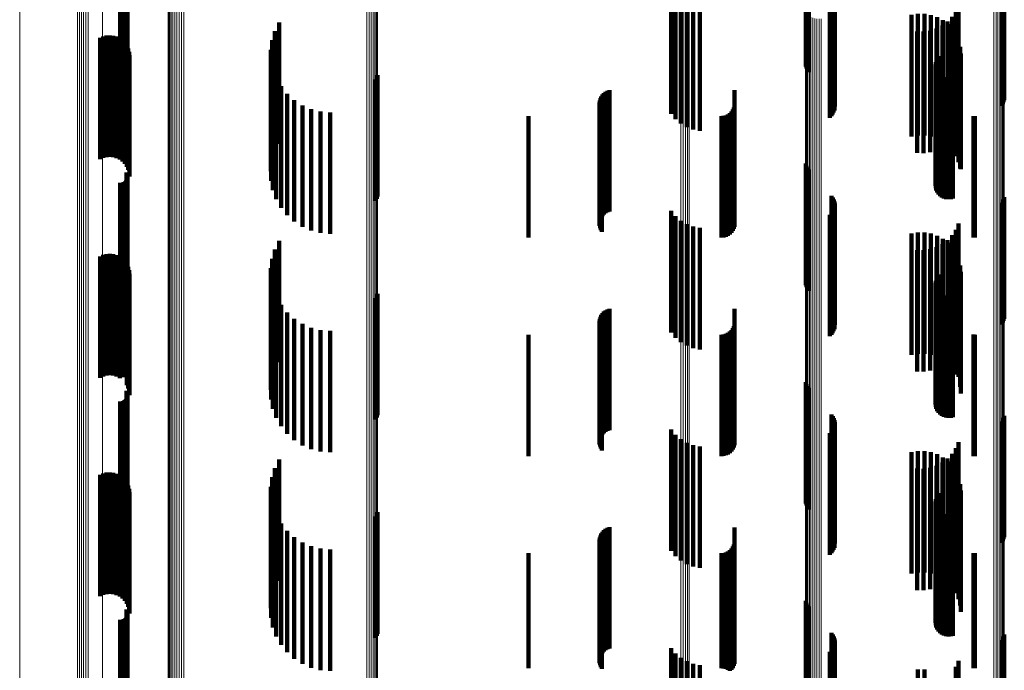
# Model space of a CAD drawing. Units: metres. Extents: x 0 to 11.2, y -0.6 to 0.6.
# Drawn here: x 0 to 0.1, y -0.4 to -0.4 of the extents above; entities that cross this region are included whole.
import ezdxf

# ---------------------------------------------------------------- set-up
doc = ezdxf.new("R2010")
doc.units = ezdxf.units.M
doc.linetypes.add('AUSGEZOGEN', pattern=[0])
doc.linetypes.add('VERDECKT2_S2', pattern=[0.009, 0.005, -0.004])
doc.layers.add('Standard', color=7, linetype='AUSGEZOGEN', lineweight=13)

msp = doc.modelspace()

# ---------------------------------------------------------------- linework, layer by layer
at = {"layer": 'Standard', "color": 7, "linetype": 'AUSGEZOGEN', "lineweight": 13, "transparency": 33554687}
for p, q in [((0.027038, -0.395248), (0.027038, -0.404033)), ((0.027114, -0.39529), (0.027114, -0.404076)), ((0.027198, -0.395321), (0.027198, -0.404108)), ((0.027288, -0.395341), (0.027288, -0.404128)), ((0.027382, -0.395348), (0.027382, -0.404136)), ((0.027475, -0.395343), (0.027475, -0.404131)), ((0.039394, -0.39638), (0.039394, -0.405684)), ((0.028073, -0.396557), (0.028073, -0.40537)), ((0.038954, -0.396792), (0.038954, -0.406105)), ((0.039045, -0.396772), (0.039045, -0.406085)), ((0.03913, -0.396741), (0.03913, -0.406053)), ((0.039207, -0.396699), (0.039207, -0.40601)), ((0.039273, -0.396647), (0.039273, -0.405957)), ((0.039326, -0.396587), (0.039326, -0.405896)), ((0.039365, -0.396521), (0.039365, -0.405828)), ((0.039388, -0.396452), (0.039388, -0.405757)), ((0.030771, -0.39758), (0.030771, -0.40691)), ((0.051879, -0.397437), (0.051879, -0.406268)), ((0.051971, -0.397443), (0.051971, -0.406274)), ((0.05206, -0.397461), (0.05206, -0.406292)), ((0.052144, -0.39749), (0.052144, -0.406322)), ((0.05222, -0.39753), (0.05222, -0.406363)), ((0.030798, -0.397649), (0.030798, -0.40698)), ((0.03084, -0.397713), (0.03084, -0.407046)), ((0.030895, -0.397771), (0.030895, -0.407105)), ((0.030964, -0.39782), (0.030964, -0.407156)), ((0.031042, -0.39786), (0.031042, -0.407196)), ((0.031128, -0.397889), (0.031128, -0.407226)), ((0.03122, -0.397906), (0.03122, -0.407244)), ((0.031314, -0.397911), (0.031314, -0.407249)), ((0.031408, -0.397904), (0.031408, -0.407241)), ((0.065066, -0.402088), (0.065066, -0.411015)), ((0.065119, -0.402034), (0.065119, -0.41096)), ((0.065161, -0.401974), (0.065161, -0.410898)), ((0.065189, -0.40191), (0.065189, -0.410833)), ((0.024658, -0.40243), (0.024658, -0.41088)), ((0.064765, -0.40222), (0.064765, -0.411149)), ((0.06485, -0.402202), (0.06485, -0.411131)), ((0.064929, -0.402173), (0.064929, -0.411102)), ((0.065002, -0.402135), (0.065002, -0.411063)), ((0.057011, -0.402854), (0.057011, -0.411796)), ((0.057014, -0.402923), (0.057014, -0.411867)), ((0.057031, -0.402991), (0.057031, -0.411937)), ((0.057063, -0.403056), (0.057063, -0.412003)), ((0.057108, -0.403117), (0.057108, -0.412064)), ((0.057165, -0.40317), (0.057165, -0.412119)), ((0.057233, -0.403216), (0.057233, -0.412166)), ((0.057309, -0.403252), (0.057309, -0.412203)), ((0.057392, -0.403278), (0.057392, -0.412229)), ((0.05748, -0.403294), (0.05748, -0.412245)), ((0.057569, -0.403297), (0.057569, -0.412249)), ((0.057658, -0.40329), (0.057658, -0.412241)), ((0.027038, -0.404033), (0.027038, -0.412516)), ((0.027114, -0.404076), (0.027114, -0.412559)), ((0.027198, -0.404108), (0.027198, -0.412592)), ((0.027288, -0.404128), (0.027288, -0.412612)), ((0.027382, -0.404136), (0.027382, -0.41262)), ((0.027475, -0.404131), (0.027475, -0.412615)), ((0.028073, -0.40537), (0.028073, -0.413878)), ((0.039394, -0.405684), (0.039394, -0.414684)), ((0.038954, -0.406105), (0.038954, -0.415115)), ((0.039045, -0.406085), (0.039045, -0.415094)), ((0.03913, -0.406053), (0.03913, -0.415061)), ((0.039207, -0.40601), (0.039207, -0.415017)), ((0.039273, -0.405957), (0.039273, -0.414963)), ((0.039326, -0.405896), (0.039326, -0.414901)), ((0.039365, -0.405828), (0.039365, -0.414832)), ((0.039388, -0.405757), (0.039388, -0.414759)), ((0.051879, -0.406268), (0.051879, -0.414793)), ((0.051971, -0.406274), (0.051971, -0.414799)), ((0.05206, -0.406292), (0.05206, -0.414818)), ((0.052144, -0.406322), (0.052144, -0.414849)), ((0.05222, -0.406363), (0.05222, -0.41489)), ((0.030771, -0.40691), (0.030771, -0.415936)), ((0.030798, -0.40698), (0.030798, -0.416008)), ((0.03084, -0.407046), (0.03084, -0.416075)), ((0.030895, -0.407105), (0.030895, -0.416135)), ((0.030964, -0.407156), (0.030964, -0.416187)), ((0.031042, -0.407196), (0.031042, -0.416228)), ((0.031128, -0.407226), (0.031128, -0.416258)), ((0.03122, -0.407244), (0.03122, -0.416276)), ((0.031314, -0.407249), (0.031314, -0.416282)), ((0.031408, -0.407241), (0.031408, -0.416274)), ((0.024658, -0.41088), (0.024658, -0.419022)), ((0.065119, -0.41096), (0.065119, -0.419577)), ((0.065161, -0.410898), (0.065161, -0.419514)), ((0.065189, -0.410833), (0.065189, -0.419447)), ((0.064765, -0.411149), (0.064765, -0.41977)), ((0.06485, -0.411131), (0.06485, -0.419751)), ((0.064929, -0.411102), (0.064929, -0.419721)), ((0.065002, -0.411063), (0.065002, -0.419682)), ((0.065066, -0.411015), (0.065066, -0.419633)), ((0.057011, -0.411796), (0.057011, -0.420429)), ((0.057014, -0.411867), (0.057014, -0.420502)), ((0.057031, -0.411937), (0.057031, -0.420573)), ((0.057063, -0.412003), (0.057063, -0.420641)), ((0.057108, -0.412064), (0.057108, -0.420703)), ((0.057165, -0.412119), (0.057165, -0.420759)), ((0.057233, -0.412166), (0.057233, -0.420806)), ((0.057309, -0.412203), (0.057309, -0.420844)), ((0.027038, -0.412516), (0.027038, -0.420687)), ((0.027114, -0.412559), (0.027114, -0.420732)), ((0.027198, -0.412592), (0.027198, -0.420765)), ((0.027288, -0.412612), (0.027288, -0.420786)), ((0.027382, -0.41262), (0.027382, -0.420794)), ((0.027475, -0.412615), (0.027475, -0.420789)), ((0.057392, -0.412229), (0.057392, -0.420871)), ((0.05748, -0.412245), (0.05748, -0.420887)), ((0.057569, -0.412249), (0.057569, -0.420891)), ((0.057658, -0.412241), (0.057658, -0.420883)), ((0.028073, -0.413878), (0.028073, -0.422075)), ((0.03913, -0.415061), (0.03913, -0.423758)), ((0.039207, -0.415017), (0.039207, -0.423713)), ((0.039273, -0.414963), (0.039273, -0.423658)), ((0.039326, -0.414901), (0.039326, -0.423595)), ((0.039365, -0.414832), (0.039365, -0.423525)), ((0.039388, -0.414759), (0.039388, -0.423451)), ((0.039394, -0.414684), (0.039394, -0.423374)), ((0.051879, -0.414793), (0.051879, -0.423007)), ((0.051971, -0.414799), (0.051971, -0.423013)), ((0.05206, -0.414818), (0.05206, -0.423032)), ((0.052144, -0.414849), (0.052144, -0.423064)), ((0.05222, -0.41489), (0.05222, -0.423106)), ((0.038954, -0.415115), (0.038954, -0.423813)), ((0.039045, -0.415094), (0.039045, -0.423792)), ((0.030771, -0.415936), (0.030771, -0.42465)), ((0.030798, -0.416008), (0.030798, -0.424723)), ((0.03084, -0.416075), (0.03084, -0.424792)), ((0.030895, -0.416135), (0.030895, -0.424853)), ((0.030964, -0.416187), (0.030964, -0.424906)), ((0.031042, -0.416228), (0.031042, -0.424948)), ((0.031128, -0.416258), (0.031128, -0.424979)), ((0.03122, -0.416276), (0.03122, -0.424997)), ((0.031408, -0.416274), (0.031408, -0.424995)), ((0.031314, -0.416282), (0.031314, -0.425003)), ((0.024658, -0.419022), (0.024658, -0.426849)), ((0.065161, -0.419514), (0.065161, -0.427815)), ((0.065189, -0.419447), (0.065189, -0.427747)), ((0.064765, -0.41977), (0.064765, -0.428076)), ((0.06485, -0.419751), (0.06485, -0.428056)), ((0.064929, -0.419721), (0.064929, -0.428026)), ((0.065002, -0.419682), (0.065002, -0.427986)), ((0.065066, -0.419633), (0.065066, -0.427936)), ((0.065119, -0.419577), (0.065119, -0.427879)), ((0.027038, -0.420687), (0.027038, -0.428543)), ((0.027114, -0.420732), (0.027114, -0.428588)), ((0.057011, -0.420429), (0.057011, -0.428747)), ((0.057014, -0.420502), (0.057014, -0.428821)), ((0.057031, -0.420573), (0.057031, -0.428893)), ((0.057063, -0.420641), (0.057063, -0.428962)), ((0.057108, -0.420703), (0.057108, -0.429026)), ((0.027198, -0.420765), (0.027198, -0.428622)), ((0.027288, -0.420786), (0.027288, -0.428643)), ((0.027382, -0.420794), (0.027382, -0.428651)), ((0.027475, -0.420789), (0.027475, -0.428646)), ((0.057165, -0.420759), (0.057165, -0.429083)), ((0.057233, -0.420806), (0.057233, -0.429131)), ((0.057309, -0.420844), (0.057309, -0.429169)), ((0.057392, -0.420871), (0.057392, -0.429197)), ((0.05748, -0.420887), (0.05748, -0.429213)), ((0.057569, -0.420891), (0.057569, -0.429217)), ((0.057658, -0.420883), (0.057658, -0.429209)), ((0.028073, -0.422075), (0.028073, -0.429955)), ((0.051879, -0.423007), (0.051879, -0.430903)), ((0.051971, -0.423013), (0.051971, -0.430909)), ((0.05206, -0.423032), (0.05206, -0.430929)), ((0.052144, -0.423064), (0.052144, -0.43096)), ((0.05222, -0.423106), (0.05222, -0.431003)), ((0.039365, -0.423525), (0.039365, -0.431899)), ((0.039388, -0.423451), (0.039388, -0.431824)), ((0.039394, -0.423374), (0.039394, -0.431746)), ((0.038954, -0.423813), (0.038954, -0.432193)), ((0.039045, -0.423792), (0.039045, -0.432171)), ((0.03913, -0.423758), (0.03913, -0.432137)), ((0.039207, -0.423713), (0.039207, -0.432091)), ((0.039273, -0.423658), (0.039273, -0.432035)), ((0.039326, -0.423595), (0.039326, -0.431971)), ((0.030771, -0.42465), (0.030771, -0.433046)), ((0.030798, -0.424723), (0.030798, -0.43312)), ((0.03084, -0.424792), (0.03084, -0.43319)), ((0.030895, -0.424853), (0.030895, -0.433252)), ((0.030964, -0.424906), (0.030964, -0.433306)), ((0.031042, -0.424948), (0.031042, -0.433349)), ((0.031128, -0.424979), (0.031128, -0.43338)), ((0.03122, -0.424997), (0.03122, -0.433399)), ((0.031314, -0.425003), (0.031314, -0.433404)), ((0.031408, -0.424995), (0.031408, -0.433396)), ((0.024658, -0.426849), (0.024658, -0.434354)), ((0.064929, -0.428026), (0.064929, -0.436009)), ((0.065002, -0.427986), (0.065002, -0.435968)), ((0.065066, -0.427936), (0.065066, -0.435918)), ((0.065119, -0.427879), (0.065119, -0.435859)), ((0.065161, -0.427815), (0.065161, -0.435795)), ((0.065189, -0.427747), (0.065189, -0.435725)), ((0.064765, -0.428076), (0.064765, -0.43606)), ((0.06485, -0.428056), (0.06485, -0.43604)), ((0.027038, -0.428543), (0.027038, -0.436076)), ((0.027114, -0.428588), (0.027114, -0.436122)), ((0.027198, -0.428622), (0.027198, -0.436157)), ((0.027288, -0.428643), (0.027288, -0.436178)), ((0.027382, -0.428651), (0.027382, -0.436187)), ((0.027475, -0.428646), (0.027475, -0.436181)), ((0.057011, -0.428747), (0.057011, -0.436743)), ((0.057014, -0.428821), (0.057014, -0.436818)), ((0.057031, -0.428893), (0.057031, -0.436891)), ((0.057063, -0.428962), (0.057063, -0.436961)), ((0.057108, -0.429026), (0.057108, -0.437026)), ((0.057165, -0.429083), (0.057165, -0.437084)), ((0.057233, -0.429131), (0.057233, -0.437133)), ((0.057309, -0.429169), (0.057309, -0.437172)), ((0.057392, -0.429197), (0.057392, -0.437201)), ((0.05748, -0.429213), (0.05748, -0.437217)), ((0.057569, -0.429217), (0.057569, -0.437221)), ((0.057658, -0.429209), (0.057658, -0.437213)), ((0.028073, -0.429955), (0.028073, -0.437511))]:
    msp.add_line(p, q, dxfattribs=at)
at = {"layer": 'Standard', "color": 253, "linetype": 'VERDECKT2_S2', "lineweight": 140, "transparency": 33554687}
for p, q in [((0.02905, -0.400616), (0.02905, -0.404307)), ((0.029074, -0.400655), (0.029074, -0.404276)), ((0.029083, -0.400877), (0.029083, -0.4041)), ((0.029091, -0.400697), (0.029091, -0.404243)), ((0.029096, -0.400833), (0.029096, -0.404135)), ((0.0291, -0.400742), (0.0291, -0.404207)), ((0.029102, -0.400788), (0.029102, -0.404171)), ((0.028788, -0.401045), (0.028788, -0.403967)), ((0.028833, -0.401048), (0.028833, -0.403965)), ((0.028879, -0.401044), (0.028879, -0.403968)), ((0.028923, -0.401032), (0.028923, -0.403978)), ((0.028965, -0.401013), (0.028965, -0.403993)), ((0.029002, -0.400987), (0.029002, -0.404013)), ((0.029035, -0.400955), (0.029035, -0.404039)), ((0.029062, -0.400918), (0.029062, -0.404068)), ((0.058079, -0.401753), (0.058079, -0.406582)), ((0.058131, -0.401699), (0.058131, -0.406652)), ((0.05817, -0.40173), (0.05817, -0.40673)), ((0.058194, -0.402072), (0.058194, -0.407072)), ((0.058197, -0.401813), (0.058197, -0.406813)), ((0.05821, -0.401899), (0.05821, -0.406899)), ((0.065072, -0.401873), (0.065072, -0.406873)), ((0.065124, -0.401802), (0.065124, -0.406802)), ((0.065164, -0.401725), (0.065164, -0.406725)), ((0.065191, -0.401707), (0.065191, -0.406641)), ((0.051478, -0.402204), (0.051478, -0.404241)), ((0.051658, -0.402422), (0.051658, -0.404065)), ((0.058008, -0.402361), (0.058008, -0.407361)), ((0.058072, -0.402301), (0.058072, -0.407301)), ((0.058124, -0.402231), (0.058124, -0.407231)), ((0.058166, -0.402155), (0.058166, -0.407155)), ((0.051872, -0.402605), (0.051872, -0.403917)), ((0.052115, -0.402749), (0.052115, -0.403801)), ((0.052379, -0.402849), (0.052379, -0.403721)), ((0.052656, -0.402902), (0.052656, -0.403678)), ((0.057023, -0.402785), (0.057023, -0.405253)), ((0.057049, -0.402718), (0.057049, -0.405339)), ((0.057089, -0.402656), (0.057089, -0.405419)), ((0.057142, -0.4026), (0.057142, -0.405492)), ((0.063306, -0.402726), (0.063306, -0.40382)), ((0.06137, -0.403132), (0.06137, -0.408132)), ((0.061635, -0.403089), (0.061635, -0.408089)), ((0.061904, -0.40309), (0.061904, -0.40809)), ((0.062169, -0.403135), (0.062169, -0.408135)), ((0.062424, -0.403223), (0.062424, -0.408223)), ((0.063045, -0.403202), (0.063045, -0.403435)), ((0.063195, -0.402975), (0.063195, -0.403619)), ((0.035341, -0.403436), (0.035341, -0.408436)), ((0.052656, -0.403678), (0.052656, -0.407902)), ((0.0624, -0.403693), (0.0624, -0.408693)), ((0.062641, -0.403566), (0.062641, -0.408566)), ((0.06266, -0.403351), (0.06266, -0.408351)), ((0.062858, -0.403401), (0.062858, -0.408401)), ((0.062872, -0.403517), (0.062872, -0.408517)), ((0.063045, -0.403435), (0.063045, -0.408202)), ((0.063195, -0.403619), (0.063195, -0.407975)), ((0.027965, -0.404072), (0.027965, -0.409072)), ((0.028094, -0.404015), (0.028094, -0.409015)), ((0.028231, -0.403981), (0.028231, -0.408981)), ((0.028371, -0.403971), (0.028371, -0.408971)), ((0.028511, -0.403985), (0.028511, -0.408985)), ((0.028647, -0.404023), (0.028647, -0.409023)), ((0.028774, -0.404084), (0.028774, -0.409084)), ((0.028788, -0.403967), (0.028788, -0.406045)), ((0.028833, -0.403965), (0.028833, -0.406048)), ((0.028879, -0.403968), (0.028879, -0.406044)), ((0.028923, -0.403978), (0.028923, -0.406032)), ((0.028965, -0.403993), (0.028965, -0.406013)), ((0.029002, -0.404013), (0.029002, -0.405987)), ((0.029035, -0.404039), (0.029035, -0.405955)), ((0.029062, -0.404068), (0.029062, -0.405918)), ((0.029083, -0.4041), (0.029083, -0.405877)), ((0.035166, -0.403792), (0.035166, -0.408792)), ((0.051658, -0.404065), (0.051658, -0.407422)), ((0.051872, -0.403917), (0.051872, -0.407605)), ((0.052115, -0.403801), (0.052115, -0.407749)), ((0.052379, -0.403721), (0.052379, -0.407849)), ((0.061599, -0.403814), (0.061599, -0.408814)), ((0.061871, -0.403819), (0.061871, -0.408819)), ((0.062141, -0.403778), (0.062141, -0.408778)), ((0.063054, -0.403715), (0.063054, -0.408715)), ((0.063201, -0.403941), (0.063201, -0.408941)), ((0.063306, -0.40382), (0.063306, -0.407726)), ((0.028889, -0.404166), (0.028889, -0.409166)), ((0.028987, -0.404266), (0.028987, -0.409266)), ((0.02905, -0.404307), (0.02905, -0.405616)), ((0.029068, -0.404382), (0.029068, -0.409382)), ((0.029074, -0.404276), (0.029074, -0.405655)), ((0.029091, -0.404243), (0.029091, -0.405697)), ((0.029096, -0.404135), (0.029096, -0.405833)), ((0.0291, -0.404207), (0.0291, -0.405742)), ((0.029102, -0.404171), (0.029102, -0.405788)), ((0.029126, -0.40451), (0.029126, -0.40951)), ((0.03505, -0.404172), (0.03505, -0.408621)), ((0.051478, -0.404241), (0.051478, -0.407204)), ((0.063308, -0.404187), (0.063308, -0.409187)), ((0.063374, -0.404448), (0.063374, -0.409448)), ((0.029163, -0.404646), (0.029163, -0.409539)), ((0.029175, -0.404787), (0.029175, -0.409426)), ((0.034997, -0.404565), (0.034997, -0.408309)), ((0.062438, -0.404899), (0.062438, -0.408045)), ((0.062494, -0.404822), (0.062494, -0.408105)), ((0.063397, -0.404716), (0.063397, -0.409483)), ((0.035009, -0.404962), (0.035009, -0.407995)), ((0.06236, -0.405169), (0.06236, -0.407831)), ((0.062366, -0.405263), (0.062366, -0.407756)), ((0.06237, -0.405075), (0.06237, -0.407906)), ((0.062396, -0.404984), (0.062396, -0.407978)), ((0.035084, -0.405352), (0.035084, -0.407686)), ((0.035222, -0.405724), (0.035222, -0.407391)), ((0.039359, -0.405705), (0.039359, -0.410705)), ((0.039385, -0.405614), (0.039385, -0.410614)), ((0.062388, -0.405355), (0.062388, -0.407683)), ((0.062427, -0.405442), (0.062427, -0.407615)), ((0.062479, -0.405521), (0.062479, -0.407552)), ((0.062544, -0.405589), (0.062544, -0.407498)), ((0.062621, -0.405645), (0.062621, -0.407453)), ((0.062706, -0.405687), (0.062706, -0.40742)), ((0.062796, -0.405714), (0.062796, -0.407399)), ((0.062891, -0.405724), (0.062891, -0.407391)), ((0.062985, -0.405719), (0.062985, -0.407395)), ((0.063077, -0.405696), (0.063077, -0.407413)), ((0.035417, -0.40607), (0.035417, -0.407117)), ((0.039317, -0.40579), (0.039317, -0.41079)), ((0.035667, -0.406379), (0.035667, -0.406872)), ((0.0486, -0.406485), (0.0486, -0.408054)), ((0.048649, -0.406413), (0.048649, -0.408112)), ((0.04871, -0.406349), (0.04871, -0.408163)), ((0.048779, -0.406297), (0.048779, -0.408206)), ((0.048857, -0.406256), (0.048857, -0.408239)), ((0.04894, -0.406228), (0.04894, -0.408261)), ((0.054086, -0.406233), (0.054086, -0.408947)), ((0.035667, -0.406872), (0.035667, -0.411379)), ((0.035962, -0.406644), (0.035962, -0.406662)), ((0.035962, -0.406662), (0.035962, -0.411644)), ((0.036297, -0.406857), (0.036297, -0.411857)), ((0.048527, -0.406734), (0.048527, -0.407852)), ((0.048531, -0.406822), (0.048531, -0.407781)), ((0.048538, -0.406648), (0.048538, -0.407922)), ((0.048549, -0.406907), (0.048549, -0.407712)), ((0.048562, -0.406564), (0.048562, -0.40799)), ((0.054054, -0.406942), (0.054054, -0.408363)), ((0.054078, -0.40685), (0.054078, -0.408438)), ((0.035417, -0.407117), (0.035417, -0.41107)), ((0.036661, -0.407014), (0.036661, -0.412014)), ((0.037047, -0.40711), (0.037047, -0.41211)), ((0.037443, -0.407142), (0.037443, -0.412142)), ((0.0456, -0.4073), (0.0456, -0.408069)), ((0.04858, -0.406989), (0.04858, -0.407646)), ((0.048623, -0.407065), (0.048623, -0.407585)), ((0.053542, -0.4073), (0.053542, -0.408069)), ((0.053637, -0.407292), (0.053637, -0.408075)), ((0.053728, -0.407267), (0.053728, -0.408096)), ((0.053814, -0.407227), (0.053814, -0.408128)), ((0.053892, -0.407173), (0.053892, -0.408173)), ((0.053959, -0.407106), (0.053959, -0.408228)), ((0.054014, -0.407028), (0.054014, -0.408292)), ((0.063922, -0.407297), (0.063922, -0.408071)), ((0.06398, -0.4073), (0.06398, -0.408069)), ((0.035084, -0.407686), (0.035084, -0.410352)), ((0.035222, -0.407391), (0.035222, -0.410724)), ((0.048549, -0.407712), (0.048549, -0.411907)), ((0.04858, -0.407646), (0.04858, -0.411989)), ((0.048623, -0.407585), (0.048623, -0.412065)), ((0.062366, -0.407756), (0.062366, -0.410263)), ((0.062388, -0.407683), (0.062388, -0.410355)), ((0.062427, -0.407615), (0.062427, -0.410442)), ((0.062479, -0.407552), (0.062479, -0.410521)), ((0.062544, -0.407498), (0.062544, -0.410589)), ((0.062621, -0.407453), (0.062621, -0.410645)), ((0.062706, -0.40742), (0.062706, -0.410687)), ((0.062796, -0.407399), (0.062796, -0.410714)), ((0.062891, -0.407391), (0.062891, -0.410724)), ((0.062985, -0.407395), (0.062985, -0.410719)), ((0.063077, -0.407413), (0.063077, -0.410696)), ((0.035009, -0.407995), (0.035009, -0.409962)), ((0.0456, -0.408069), (0.0456, -0.4123)), ((0.048527, -0.407852), (0.048527, -0.411734)), ((0.048531, -0.407781), (0.048531, -0.411822)), ((0.048538, -0.407922), (0.048538, -0.411648)), ((0.048562, -0.40799), (0.048562, -0.411564)), ((0.0486, -0.408054), (0.0486, -0.411485)), ((0.048649, -0.408112), (0.048649, -0.411413)), ((0.04871, -0.408163), (0.04871, -0.411349)), ((0.053542, -0.408069), (0.053542, -0.4123)), ((0.053637, -0.408075), (0.053637, -0.412292)), ((0.053728, -0.408096), (0.053728, -0.412267)), ((0.053814, -0.408128), (0.053814, -0.412227)), ((0.053892, -0.408173), (0.053892, -0.412173)), ((0.06236, -0.407831), (0.06236, -0.410169)), ((0.06237, -0.407906), (0.06237, -0.410075)), ((0.062396, -0.407978), (0.062396, -0.409984)), ((0.062438, -0.408045), (0.062438, -0.409899)), ((0.062494, -0.408105), (0.062494, -0.409822)), ((0.063922, -0.408071), (0.063922, -0.412297)), ((0.06398, -0.408069), (0.06398, -0.4123)), ((0.034997, -0.408309), (0.034997, -0.409565)), ((0.048779, -0.408206), (0.048779, -0.411297)), ((0.048857, -0.408239), (0.048857, -0.411256)), ((0.04894, -0.408261), (0.04894, -0.411228)), ((0.053959, -0.408228), (0.053959, -0.412106)), ((0.054014, -0.408292), (0.054014, -0.412028)), ((0.054054, -0.408363), (0.054054, -0.411942)), ((0.054078, -0.408438), (0.054078, -0.41185)), ((0.03505, -0.408621), (0.03505, -0.409172)), ((0.054086, -0.408947), (0.054086, -0.411233)), ((0.057023, -0.409253), (0.057023, -0.411726)), ((0.057049, -0.409339), (0.057049, -0.411658)), ((0.02905, -0.409616), (0.02905, -0.412795)), ((0.029074, -0.409655), (0.029074, -0.412763)), ((0.029091, -0.409697), (0.029091, -0.412729)), ((0.0291, -0.409742), (0.0291, -0.412693)), ((0.029102, -0.409788), (0.029102, -0.412656)), ((0.029163, -0.409539), (0.029163, -0.409539)), ((0.029175, -0.409426), (0.029175, -0.409787)), ((0.057089, -0.409419), (0.057089, -0.411594)), ((0.057142, -0.409492), (0.057142, -0.411537)), ((0.063397, -0.409483), (0.063397, -0.409483)), ((0.028788, -0.410045), (0.028788, -0.412448)), ((0.028833, -0.410048), (0.028833, -0.412446)), ((0.028879, -0.410044), (0.028879, -0.412449)), ((0.028923, -0.410032), (0.028923, -0.412459)), ((0.028965, -0.410013), (0.028965, -0.412474)), ((0.029002, -0.409987), (0.029002, -0.412495)), ((0.029035, -0.409955), (0.029035, -0.412521)), ((0.029062, -0.409918), (0.029062, -0.412551)), ((0.029083, -0.409877), (0.029083, -0.412584)), ((0.029096, -0.409833), (0.029096, -0.412619)), ((0.058079, -0.410582), (0.058079, -0.410673)), ((0.058079, -0.410673), (0.058079, -0.415582)), ((0.058131, -0.410652), (0.058131, -0.415652)), ((0.05817, -0.41073), (0.05817, -0.41573)), ((0.058197, -0.410813), (0.058197, -0.415813)), ((0.05821, -0.410899), (0.05821, -0.415899)), ((0.065072, -0.410873), (0.065072, -0.415873)), ((0.065124, -0.410802), (0.065124, -0.415802)), ((0.065164, -0.410725), (0.065164, -0.415725)), ((0.065191, -0.410641), (0.065191, -0.415641)), ((0.051478, -0.411204), (0.051478, -0.412261)), ((0.058008, -0.411361), (0.058008, -0.416361)), ((0.058072, -0.411301), (0.058072, -0.416301)), ((0.058124, -0.411231), (0.058124, -0.416231)), ((0.058166, -0.411155), (0.058166, -0.416155)), ((0.058194, -0.411072), (0.058194, -0.416072)), ((0.051658, -0.411422), (0.051658, -0.412082)), ((0.051872, -0.411605), (0.051872, -0.411931)), ((0.052115, -0.411749), (0.052115, -0.411813)), ((0.052115, -0.411813), (0.052115, -0.416749)), ((0.057023, -0.411726), (0.057023, -0.414253)), ((0.057049, -0.411658), (0.057049, -0.414339)), ((0.057089, -0.411594), (0.057089, -0.414419)), ((0.057142, -0.411537), (0.057142, -0.414492)), ((0.063306, -0.411726), (0.063306, -0.411832)), ((0.051658, -0.412082), (0.051658, -0.416422)), ((0.051872, -0.411931), (0.051872, -0.416605)), ((0.052379, -0.411849), (0.052379, -0.416849)), ((0.052656, -0.411902), (0.052656, -0.416902)), ((0.06137, -0.412132), (0.06137, -0.417132)), ((0.061635, -0.412089), (0.061635, -0.417089)), ((0.061904, -0.41209), (0.061904, -0.41709)), ((0.062169, -0.412135), (0.062169, -0.417135)), ((0.062424, -0.412223), (0.062424, -0.417223)), ((0.063045, -0.412202), (0.063045, -0.417202)), ((0.063195, -0.411975), (0.063195, -0.416975)), ((0.063306, -0.411832), (0.063306, -0.416726)), ((0.028788, -0.412448), (0.028788, -0.415045)), ((0.028833, -0.412446), (0.028833, -0.415048)), ((0.028879, -0.412449), (0.028879, -0.415044)), ((0.028923, -0.412459), (0.028923, -0.415032)), ((0.028965, -0.412474), (0.028965, -0.415013)), ((0.029002, -0.412495), (0.029002, -0.414987)), ((0.029035, -0.412521), (0.029035, -0.414955)), ((0.029062, -0.412551), (0.029062, -0.414918)), ((0.029083, -0.412584), (0.029083, -0.414877)), ((0.029096, -0.412619), (0.029096, -0.414833)), ((0.035341, -0.412436), (0.035341, -0.417436)), ((0.051478, -0.412261), (0.051478, -0.416204)), ((0.062641, -0.412566), (0.062641, -0.417566)), ((0.06266, -0.412351), (0.06266, -0.417351)), ((0.062858, -0.412401), (0.062858, -0.417401)), ((0.062872, -0.412517), (0.062872, -0.417517)), ((0.028094, -0.413015), (0.028094, -0.418015)), ((0.028231, -0.412981), (0.028231, -0.417981)), ((0.028371, -0.412971), (0.028371, -0.417971)), ((0.028511, -0.412985), (0.028511, -0.417985)), ((0.028647, -0.413023), (0.028647, -0.418023)), ((0.02905, -0.412795), (0.02905, -0.414616)), ((0.029074, -0.412763), (0.029074, -0.414655)), ((0.029091, -0.412729), (0.029091, -0.414697)), ((0.0291, -0.412693), (0.0291, -0.414742)), ((0.029102, -0.412656), (0.029102, -0.414788)), ((0.035166, -0.412792), (0.035166, -0.417499)), ((0.061599, -0.412814), (0.061599, -0.417814)), ((0.061871, -0.412819), (0.061871, -0.417819)), ((0.062141, -0.412778), (0.062141, -0.417778)), ((0.0624, -0.412693), (0.0624, -0.417693)), ((0.063054, -0.412715), (0.063054, -0.417715)), ((0.063201, -0.412941), (0.063201, -0.417941)), ((0.027965, -0.413072), (0.027965, -0.418072)), ((0.028774, -0.413084), (0.028774, -0.418084)), ((0.028889, -0.413166), (0.028889, -0.418051)), ((0.028987, -0.413266), (0.028987, -0.417968)), ((0.029068, -0.413382), (0.029068, -0.417873)), ((0.03505, -0.413172), (0.03505, -0.417192)), ((0.063308, -0.413187), (0.063308, -0.418034)), ((0.029126, -0.41351), (0.029126, -0.417768)), ((0.029163, -0.413646), (0.029163, -0.417656)), ((0.029175, -0.413787), (0.029175, -0.41754)), ((0.034997, -0.413565), (0.034997, -0.416874)), ((0.062494, -0.413822), (0.062494, -0.416667)), ((0.063374, -0.413448), (0.063374, -0.417819)), ((0.063397, -0.413716), (0.063397, -0.417599)), ((0.035009, -0.413962), (0.035009, -0.416554)), ((0.06236, -0.414169), (0.06236, -0.416387)), ((0.06237, -0.414075), (0.06237, -0.416463)), ((0.062396, -0.413984), (0.062396, -0.416536)), ((0.062438, -0.413899), (0.062438, -0.416605)), ((0.035084, -0.414352), (0.035084, -0.416239)), ((0.039385, -0.414614), (0.039385, -0.419614)), ((0.062366, -0.414263), (0.062366, -0.416311)), ((0.062388, -0.414355), (0.062388, -0.416236)), ((0.062427, -0.414442), (0.062427, -0.416167)), ((0.062479, -0.414521), (0.062479, -0.416103)), ((0.062544, -0.414589), (0.062544, -0.416048)), ((0.062621, -0.414645), (0.062621, -0.416002)), ((0.035222, -0.414724), (0.035222, -0.415938)), ((0.039317, -0.41479), (0.039317, -0.41979)), ((0.039359, -0.414705), (0.039359, -0.419705)), ((0.062706, -0.414687), (0.062706, -0.415968)), ((0.062796, -0.414714), (0.062796, -0.415947)), ((0.062891, -0.414724), (0.062891, -0.415938)), ((0.062985, -0.414719), (0.062985, -0.415943)), ((0.063077, -0.414696), (0.063077, -0.415961)), ((0.035417, -0.41507), (0.035417, -0.415659)), ((0.035667, -0.415379), (0.035667, -0.41541)), ((0.035667, -0.41541), (0.035667, -0.420379)), ((0.048649, -0.415413), (0.048649, -0.416203)), ((0.04871, -0.415349), (0.04871, -0.416255)), ((0.048779, -0.415297), (0.048779, -0.416298)), ((0.048857, -0.415256), (0.048857, -0.416332)), ((0.04894, -0.415228), (0.04894, -0.416355)), ((0.054086, -0.415233), (0.054086, -0.416598)), ((0.035417, -0.415659), (0.035417, -0.42007)), ((0.035962, -0.415644), (0.035962, -0.420644)), ((0.036297, -0.415857), (0.036297, -0.420857)), ((0.048527, -0.415734), (0.048527, -0.415938)), ((0.048531, -0.415822), (0.048531, -0.415866)), ((0.048531, -0.415866), (0.048531, -0.420822)), ((0.048538, -0.415648), (0.048538, -0.416009)), ((0.048562, -0.415564), (0.048562, -0.416078)), ((0.0486, -0.415485), (0.0486, -0.416143)), ((0.054078, -0.41585), (0.054078, -0.416081)), ((0.035084, -0.416239), (0.035084, -0.419352)), ((0.035222, -0.415938), (0.035222, -0.419724)), ((0.036661, -0.416014), (0.036661, -0.421014)), ((0.037047, -0.41611), (0.037047, -0.42111)), ((0.037443, -0.416142), (0.037443, -0.421142)), ((0.048527, -0.415938), (0.048527, -0.420734)), ((0.048538, -0.416009), (0.048538, -0.420648)), ((0.048549, -0.415907), (0.048549, -0.420907)), ((0.048562, -0.416078), (0.048562, -0.420564)), ((0.04858, -0.415989), (0.04858, -0.420989)), ((0.0486, -0.416143), (0.0486, -0.420485)), ((0.048623, -0.416065), (0.048623, -0.421065)), ((0.048649, -0.416203), (0.048649, -0.420413)), ((0.04871, -0.416255), (0.04871, -0.420349)), ((0.053728, -0.416267), (0.053728, -0.421267)), ((0.053814, -0.416227), (0.053814, -0.421227)), ((0.053892, -0.416173), (0.053892, -0.421173)), ((0.053959, -0.416106), (0.053959, -0.421106)), ((0.054014, -0.416028), (0.054014, -0.421028)), ((0.054054, -0.415942), (0.054054, -0.416004)), ((0.054054, -0.416004), (0.054054, -0.420942)), ((0.054078, -0.416081), (0.054078, -0.42085)), ((0.062388, -0.416236), (0.062388, -0.419355)), ((0.062427, -0.416167), (0.062427, -0.419442)), ((0.062479, -0.416103), (0.062479, -0.419521)), ((0.062544, -0.416048), (0.062544, -0.419589)), ((0.062621, -0.416002), (0.062621, -0.419645)), ((0.062706, -0.415968), (0.062706, -0.419687)), ((0.062796, -0.415947), (0.062796, -0.419714)), ((0.062891, -0.415938), (0.062891, -0.419724)), ((0.062985, -0.415943), (0.062985, -0.419719)), ((0.063077, -0.415961), (0.063077, -0.419696)), ((0.035009, -0.416554), (0.035009, -0.418962)), ((0.0456, -0.4163), (0.0456, -0.4213)), ((0.048779, -0.416298), (0.048779, -0.420297)), ((0.048857, -0.416332), (0.048857, -0.420256)), ((0.04894, -0.416355), (0.04894, -0.420228)), ((0.053542, -0.4163), (0.053542, -0.4213)), ((0.053637, -0.416292), (0.053637, -0.421292)), ((0.054086, -0.416598), (0.054086, -0.420233)), ((0.06236, -0.416387), (0.06236, -0.419169)), ((0.062366, -0.416311), (0.062366, -0.419263)), ((0.06237, -0.416463), (0.06237, -0.419075)), ((0.062396, -0.416536), (0.062396, -0.418984)), ((0.062438, -0.416605), (0.062438, -0.418899)), ((0.062494, -0.416667), (0.062494, -0.418822)), ((0.063922, -0.416297), (0.063922, -0.421297)), ((0.06398, -0.4163), (0.06398, -0.4213)), ((0.034997, -0.416874), (0.034997, -0.418565)), ((0.03505, -0.417192), (0.03505, -0.418172)), ((0.029068, -0.417873), (0.029068, -0.418382)), ((0.029126, -0.417768), (0.029126, -0.41851)), ((0.029163, -0.417656), (0.029163, -0.418646)), ((0.029175, -0.41754), (0.029175, -0.418787)), ((0.035166, -0.417499), (0.035166, -0.417499)), ((0.063374, -0.417819), (0.063374, -0.418448)), ((0.063397, -0.417599), (0.063397, -0.418716)), ((0.028889, -0.418051), (0.028889, -0.418051)), ((0.028987, -0.417968), (0.028987, -0.417968)), ((0.057023, -0.418253), (0.057023, -0.420358)), ((0.063308, -0.418034), (0.063308, -0.418034)), ((0.02905, -0.418616), (0.02905, -0.420972)), ((0.029074, -0.418655), (0.029074, -0.42094)), ((0.029091, -0.418697), (0.029091, -0.420905)), ((0.057049, -0.418339), (0.057049, -0.420289)), ((0.057089, -0.418419), (0.057089, -0.420224)), ((0.057142, -0.418492), (0.057142, -0.420165)), ((0.028788, -0.419045), (0.028788, -0.420619)), ((0.028833, -0.419048), (0.028833, -0.420616)), ((0.028879, -0.419044), (0.028879, -0.42062)), ((0.028923, -0.419032), (0.028923, -0.42063)), ((0.028965, -0.419013), (0.028965, -0.420645)), ((0.029002, -0.418987), (0.029002, -0.420667)), ((0.029035, -0.418955), (0.029035, -0.420693)), ((0.029062, -0.418918), (0.029062, -0.420723)), ((0.029083, -0.418877), (0.029083, -0.420757)), ((0.029096, -0.418833), (0.029096, -0.420793)), ((0.0291, -0.418742), (0.0291, -0.420868)), ((0.029102, -0.418788), (0.029102, -0.42083)), ((0.058079, -0.419582), (0.058079, -0.424582)), ((0.058131, -0.419652), (0.058131, -0.424652)), ((0.05817, -0.41973), (0.05817, -0.42473)), ((0.058197, -0.419813), (0.058197, -0.424813)), ((0.05821, -0.419899), (0.05821, -0.424899)), ((0.065072, -0.419873), (0.065072, -0.424873)), ((0.065124, -0.419802), (0.065124, -0.424802)), ((0.065164, -0.419725), (0.065164, -0.424725)), ((0.065191, -0.419641), (0.065191, -0.424641)), ((0.051478, -0.420204), (0.051478, -0.425204)), ((0.057049, -0.420289), (0.057049, -0.423339)), ((0.057089, -0.420224), (0.057089, -0.423419)), ((0.057142, -0.420165), (0.057142, -0.423492)), ((0.058072, -0.420301), (0.058072, -0.425301)), ((0.058124, -0.420231), (0.058124, -0.425231)), ((0.058166, -0.420155), (0.058166, -0.425155)), ((0.058194, -0.420072), (0.058194, -0.425072)), ((0.028788, -0.420619), (0.028788, -0.424045)), ((0.028833, -0.420616), (0.028833, -0.424048)), ((0.028879, -0.42062), (0.028879, -0.424044)), ((0.028923, -0.42063), (0.028923, -0.424032)), ((0.028965, -0.420645), (0.028965, -0.424013)), ((0.029002, -0.420667), (0.029002, -0.423987)), ((0.029035, -0.420693), (0.029035, -0.423955)), ((0.029062, -0.420723), (0.029062, -0.423918)), ((0.051658, -0.420422), (0.051658, -0.425422)), ((0.051872, -0.420605), (0.051872, -0.425605)), ((0.057023, -0.420358), (0.057023, -0.423253)), ((0.058008, -0.420361), (0.058008, -0.425361)), ((0.063306, -0.420726), (0.063306, -0.425726)), ((0.02905, -0.420972), (0.02905, -0.423616)), ((0.029074, -0.42094), (0.029074, -0.423655)), ((0.029083, -0.420757), (0.029083, -0.423877)), ((0.029091, -0.420905), (0.029091, -0.423697)), ((0.029096, -0.420793), (0.029096, -0.423833)), ((0.0291, -0.420868), (0.0291, -0.423742)), ((0.029102, -0.42083), (0.029102, -0.423788)), ((0.052115, -0.420749), (0.052115, -0.425749)), ((0.052379, -0.420849), (0.052379, -0.425849)), ((0.052656, -0.420902), (0.052656, -0.425902)), ((0.06137, -0.421132), (0.06137, -0.426132)), ((0.061635, -0.421089), (0.061635, -0.426089)), ((0.061904, -0.42109), (0.061904, -0.42609)), ((0.062169, -0.421135), (0.062169, -0.426135)), ((0.063195, -0.420975), (0.063195, -0.425975)), ((0.035341, -0.421436), (0.035341, -0.426056)), ((0.062424, -0.421223), (0.062424, -0.426223)), ((0.06266, -0.421351), (0.06266, -0.426351)), ((0.062858, -0.421401), (0.062858, -0.426344)), ((0.062872, -0.421517), (0.062872, -0.426404)), ((0.063045, -0.421202), (0.063045, -0.426202)), ((0.035166, -0.421792), (0.035166, -0.425763)), ((0.061599, -0.421814), (0.061599, -0.425994)), ((0.061871, -0.421819), (0.061871, -0.425989)), ((0.062141, -0.421778), (0.062141, -0.426024)), ((0.0624, -0.421693), (0.0624, -0.426096)), ((0.062641, -0.421566), (0.062641, -0.426204)), ((0.063054, -0.421715), (0.063054, -0.426238)), ((0.063201, -0.421941), (0.063201, -0.426049)), ((0.027965, -0.422072), (0.027965, -0.42594)), ((0.028094, -0.422015), (0.028094, -0.425987)), ((0.028231, -0.421981), (0.028231, -0.426016)), ((0.028371, -0.421971), (0.028371, -0.426024)), ((0.028511, -0.421985), (0.028511, -0.426012)), ((0.028647, -0.422023), (0.028647, -0.42598)), ((0.028774, -0.422084), (0.028774, -0.425929)), ((0.028889, -0.422166), (0.028889, -0.425861)), ((0.028987, -0.422266), (0.028987, -0.425777)), ((0.03505, -0.422172), (0.03505, -0.42545)), ((0.063308, -0.422187), (0.063308, -0.425843)), ((0.029068, -0.422382), (0.029068, -0.42568)), ((0.029126, -0.42251), (0.029126, -0.425573)), ((0.029163, -0.422646), (0.029163, -0.425459)), ((0.034997, -0.422565), (0.034997, -0.425127)), ((0.063374, -0.422448), (0.063374, -0.425625)), ((0.063397, -0.422716), (0.063397, -0.4254)), ((0.029175, -0.422787), (0.029175, -0.425341)), ((0.035009, -0.422962), (0.035009, -0.4248)), ((0.06236, -0.423169), (0.06236, -0.42463)), ((0.06237, -0.423075), (0.06237, -0.424708)), ((0.062396, -0.422984), (0.062396, -0.424782)), ((0.062438, -0.422899), (0.062438, -0.424852)), ((0.062494, -0.422822), (0.062494, -0.424915)), ((0.035084, -0.423352), (0.035084, -0.424479)), ((0.062366, -0.423263), (0.062366, -0.424553)), ((0.062388, -0.423355), (0.062388, -0.424477)), ((0.062427, -0.423442), (0.062427, -0.424406)), ((0.062479, -0.423521), (0.062479, -0.424341)), ((0.035222, -0.423724), (0.035222, -0.424173)), ((0.039317, -0.42379), (0.039317, -0.42879)), ((0.039359, -0.423705), (0.039359, -0.428705)), ((0.039385, -0.423614), (0.039385, -0.428614)), ((0.062544, -0.423589), (0.062544, -0.424284)), ((0.062621, -0.423645), (0.062621, -0.424238)), ((0.062706, -0.423687), (0.062706, -0.424204)), ((0.062796, -0.423714), (0.062796, -0.424182)), ((0.062891, -0.423724), (0.062891, -0.424173)), ((0.062985, -0.423719), (0.062985, -0.424178)), ((0.063077, -0.423696), (0.063077, -0.424196)), ((0.035222, -0.424173), (0.035222, -0.428724)), ((0.035417, -0.42407), (0.035417, -0.42907)), ((0.035667, -0.424379), (0.035667, -0.429379)), ((0.04871, -0.424349), (0.04871, -0.429349)), ((0.048779, -0.424297), (0.048779, -0.429297)), ((0.048857, -0.424256), (0.048857, -0.429256)), ((0.04894, -0.424228), (0.04894, -0.429228)), ((0.054086, -0.424233), (0.054086, -0.429233)), ((0.062479, -0.424341), (0.062479, -0.428521)), ((0.062544, -0.424284), (0.062544, -0.428589)), ((0.062621, -0.424238), (0.062621, -0.428645)), ((0.062706, -0.424204), (0.062706, -0.428687)), ((0.062796, -0.424182), (0.062796, -0.428714)), ((0.062891, -0.424173), (0.062891, -0.428724)), ((0.062985, -0.424178), (0.062985, -0.428719)), ((0.063077, -0.424196), (0.063077, -0.428696)), ((0.035084, -0.424479), (0.035084, -0.428352)), ((0.035962, -0.424644), (0.035962, -0.429644)), ((0.048527, -0.424734), (0.048527, -0.429734)), ((0.048538, -0.424648), (0.048538, -0.429648)), ((0.048562, -0.424564), (0.048562, -0.429564)), ((0.0486, -0.424485), (0.0486, -0.429485)), ((0.048649, -0.424413), (0.048649, -0.429413)), ((0.06236, -0.42463), (0.06236, -0.428169)), ((0.062366, -0.424553), (0.062366, -0.428263)), ((0.06237, -0.424708), (0.06237, -0.428075)), ((0.062388, -0.424477), (0.062388, -0.428355)), ((0.062396, -0.424782), (0.062396, -0.427984)), ((0.062427, -0.424406), (0.062427, -0.428442)), ((0.034997, -0.425127), (0.034997, -0.427565)), ((0.035009, -0.4248), (0.035009, -0.427962)), ((0.036297, -0.424857), (0.036297, -0.429857)), ((0.036661, -0.425014), (0.036661, -0.430014)), ((0.037047, -0.42511), (0.037047, -0.43011)), ((0.037443, -0.425142), (0.037443, -0.430142)), ((0.048531, -0.424822), (0.048531, -0.429822)), ((0.048549, -0.424907), (0.048549, -0.429907)), ((0.04858, -0.424989), (0.04858, -0.429989)), ((0.048623, -0.425065), (0.048623, -0.430065)), ((0.053892, -0.425173), (0.053892, -0.430143)), ((0.053959, -0.425106), (0.053959, -0.430106)), ((0.054014, -0.425028), (0.054014, -0.430028)), ((0.054054, -0.424942), (0.054054, -0.429942)), ((0.054078, -0.42485), (0.054078, -0.42985)), ((0.062438, -0.424852), (0.062438, -0.427899)), ((0.062494, -0.424915), (0.062494, -0.427822)), ((0.029126, -0.425573), (0.029126, -0.42751)), ((0.029163, -0.425459), (0.029163, -0.427646)), ((0.029175, -0.425341), (0.029175, -0.427787)), ((0.03505, -0.42545), (0.03505, -0.427172)), ((0.0456, -0.4253), (0.0456, -0.430033)), ((0.053542, -0.4253), (0.053542, -0.430033)), ((0.053637, -0.425292), (0.053637, -0.43004)), ((0.053728, -0.425267), (0.053728, -0.430062)), ((0.053814, -0.425227), (0.053814, -0.430096)), ((0.063397, -0.4254), (0.063397, -0.427716)), ((0.063922, -0.425297), (0.063922, -0.430036)), ((0.06398, -0.4253), (0.06398, -0.430033)), ((0.027965, -0.42594), (0.027965, -0.427072)), ((0.028094, -0.425987), (0.028094, -0.427015)), ((0.028647, -0.42598), (0.028647, -0.427023)), ((0.028774, -0.425929), (0.028774, -0.427084)), ((0.028889, -0.425861), (0.028889, -0.427166)), ((0.028987, -0.425777), (0.028987, -0.427266)), ((0.029068, -0.42568), (0.029068, -0.427382)), ((0.035166, -0.425763), (0.035166, -0.426792)), ((0.061599, -0.425994), (0.061599, -0.426814)), ((0.061871, -0.425989), (0.061871, -0.426819)), ((0.063308, -0.425843), (0.063308, -0.427187)), ((0.063374, -0.425625), (0.063374, -0.427448)), ((0.028231, -0.426016), (0.028231, -0.426981)), ((0.028371, -0.426024), (0.028371, -0.426971)), ((0.028511, -0.426012), (0.028511, -0.426985)), ((0.035341, -0.426056), (0.035341, -0.426436)), ((0.062141, -0.426024), (0.062141, -0.426778)), ((0.0624, -0.426096), (0.0624, -0.426693)), ((0.062641, -0.426204), (0.062641, -0.426566)), ((0.062858, -0.426344), (0.062858, -0.426344)), ((0.062872, -0.426404), (0.062872, -0.426404)), ((0.063054, -0.426238), (0.063054, -0.426715)), ((0.063201, -0.426049), (0.063201, -0.426941)), ((0.02905, -0.427616), (0.02905, -0.428832)), ((0.057023, -0.427253), (0.057023, -0.428674)), ((0.057049, -0.427339), (0.057049, -0.428604)), ((0.057089, -0.427419), (0.057089, -0.428538)), ((0.057142, -0.427492), (0.057142, -0.428478)), ((0.028923, -0.428032), (0.028923, -0.428484)), ((0.028965, -0.428013), (0.028965, -0.4285)), ((0.029002, -0.427987), (0.029002, -0.428522)), ((0.029035, -0.427955), (0.029035, -0.428548)), ((0.029062, -0.427918), (0.029062, -0.428579)), ((0.029074, -0.427655), (0.029074, -0.428799)), ((0.029083, -0.427877), (0.029083, -0.428614)), ((0.029091, -0.427697), (0.029091, -0.428764)), ((0.029096, -0.427833), (0.029096, -0.42865)), ((0.0291, -0.427742), (0.0291, -0.428726)), ((0.029102, -0.427788), (0.029102, -0.428688)), ((0.028788, -0.428045), (0.028788, -0.428473)), ((0.028833, -0.428048), (0.028833, -0.42847)), ((0.028879, -0.428044), (0.028879, -0.428474)), ((0.028788, -0.428473), (0.028788, -0.433045)), ((0.028833, -0.42847), (0.028833, -0.433048)), ((0.028879, -0.428474), (0.028879, -0.433044)), ((0.028923, -0.428484), (0.028923, -0.433032)), ((0.028965, -0.4285), (0.028965, -0.433013)), ((0.029002, -0.428522), (0.029002, -0.432987)), ((0.029035, -0.428548), (0.029035, -0.432955)), ((0.02905, -0.428832), (0.02905, -0.432616)), ((0.029062, -0.428579), (0.029062, -0.432918)), ((0.029074, -0.428799), (0.029074, -0.432655)), ((0.029083, -0.428614), (0.029083, -0.432877)), ((0.029091, -0.428764), (0.029091, -0.432697)), ((0.029096, -0.42865), (0.029096, -0.432833)), ((0.0291, -0.428726), (0.0291, -0.432742)), ((0.029102, -0.428688), (0.029102, -0.432788)), ((0.057023, -0.428674), (0.057023, -0.432253)), ((0.057049, -0.428604), (0.057049, -0.432339)), ((0.057089, -0.428538), (0.057089, -0.432419)), ((0.057142, -0.428478), (0.057142, -0.432492)), ((0.058079, -0.428582), (0.058079, -0.433582)), ((0.058131, -0.428652), (0.058131, -0.433652)), ((0.05817, -0.42873), (0.05817, -0.43373)), ((0.058197, -0.428813), (0.058197, -0.433813)), ((0.065124, -0.428802), (0.065124, -0.433802)), ((0.065164, -0.428725), (0.065164, -0.433725)), ((0.065191, -0.428641), (0.065191, -0.433641)), ((0.051478, -0.429204), (0.051478, -0.434204)), ((0.058124, -0.429231), (0.058124, -0.434231)), ((0.058166, -0.429155), (0.058166, -0.434155)), ((0.058194, -0.429072), (0.058194, -0.434072)), ((0.05821, -0.428899), (0.05821, -0.433899)), ((0.065072, -0.428873), (0.065072, -0.433873)), ((0.051658, -0.429422), (0.051658, -0.434247)), ((0.051872, -0.429605), (0.051872, -0.434089)), ((0.058008, -0.429361), (0.058008, -0.434361)), ((0.058072, -0.429301), (0.058072, -0.434301)), ((0.0456, -0.430033), (0.0456, -0.430033)), ((0.052115, -0.429749), (0.052115, -0.433965)), ((0.052379, -0.429849), (0.052379, -0.433878)), ((0.052656, -0.429902), (0.052656, -0.433833)), ((0.053542, -0.430033), (0.053542, -0.430033)), ((0.053637, -0.43004), (0.053637, -0.43004)), ((0.053728, -0.430062), (0.053728, -0.430062)), ((0.063195, -0.429975), (0.063195, -0.43377)), ((0.063306, -0.429726), (0.063306, -0.433985)), ((0.063922, -0.430036), (0.063922, -0.430036)), ((0.06398, -0.430033), (0.06398, -0.430033)), ((0.053814, -0.430096), (0.053814, -0.430096)), ((0.061635, -0.430089), (0.061635, -0.434267)), ((0.061904, -0.43009), (0.061904, -0.434266))]:
    msp.add_line(p, q, dxfattribs=at)

doc.saveas('drawing.dxf')
